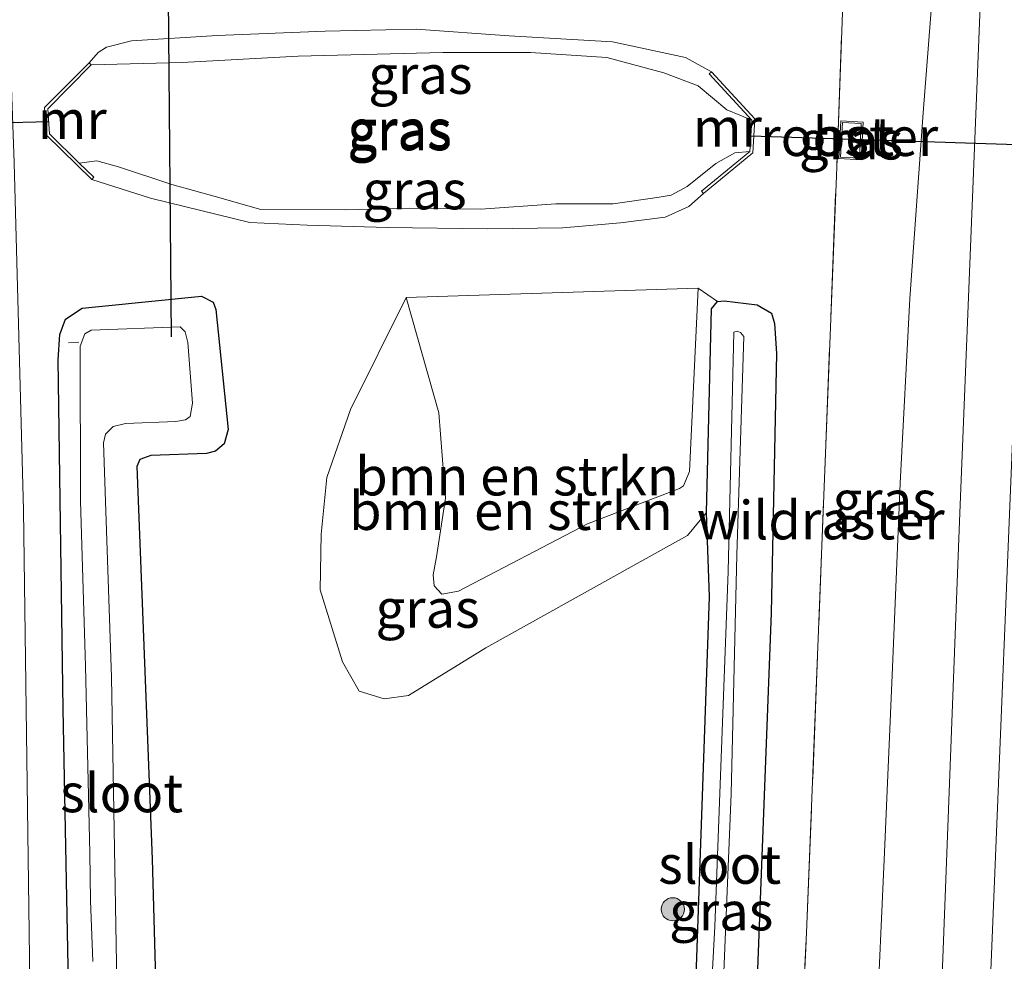
# Model space of a CAD drawing. Units: metres. Extents: x 109996 to 113675, y 389171 to 393752.
# Drawn here: x 110380 to 110444, y 392305 to 392366 of the extents above; entities that cross this region are included whole.
import ezdxf
from ezdxf.enums import TextEntityAlignment as Align

# ---------------------------------------------------------------- set-up
doc = ezdxf.new("R2010")
doc.units = ezdxf.units.M
doc.linetypes.add('IE-TERREINAFSCHEIDING', pattern=[10, 8, -2])
doc.layers.get('0').update_dxf_attribs({"lineweight": 25})
for name, color, linetype, lineweight in [('B-ME-AL-OVERIG-L-B1', 7, 'Continuous', 18), ('B-ME-BV-GELEIDECONSTRUCTIE-GELEIDERAIL-L-B1', 213, 'BV-GELEIDERAIL', 18), ('B-ME-GR-BOMENSTRUIKEN-GV-B6', 93, 'Continuous', 18), ('B-ME-GR-BOOM-S-B1', 93, 'Continuous', 18), ('B-ME-GW-KRUINLIJN-L-B1', 93, 'Continuous', 18), ('B-ME-GW-TEENLIJN-L-B1', 93, 'Continuous', 18), ('B-ME-IE-GRASLAND-GV-B6', 93, 'Continuous', 18), ('B-ME-IE-INRICHTINGSELEMENT-GV-B6', 253, 'Continuous', 18), ('B-ME-IE-TERREINAFSCHEIDING-RASTERHEKWERK-L-B1', 8, 'IE-TERREINAFSCHEIDING', 18), ('B-ME-MW-MUUR-GV-B6', 8, 'IE-TERREINAFSCHEIDING-KUNSTMATIG', 18), ('B-ME-OG-WATER-GV-B6', 153, 'Continuous', 18), ('B-ME-VH-VERH_SOORT-BETON-OVERIG-GV-B6', 8, 'IE-TERREINAFSCHEIDING-NATUURLIJK-HOUTWAL', 18), ('B-ME-VH-VERH_SOORT-BITUMEN-GV-B6', 8, 'IE-TERREINAFSCHEIDING-NATUURLIJK-HOUTWAL', 18), ('B-ME-VH-VERH_SOORT-KLINKERS-GV-B6', 8, 'IE-TERREINAFSCHEIDING-NATUURLIJK-HOUTWAL', 18), ('B-ME-VW-MARKERING-STREEP-015-L-B1', 7, 'Continuous', 18)]:
    doc.layers.add(name, color=color, linetype=linetype, lineweight=lineweight)
for name, color, linetype in [('B-ME-FV-FAUNAPASSAGE-FAUNATUNNEL-L-B1', 10, 'Continuous'), ('B-ME-GW-INSTEEKWATERGANG-L-B1', 10, 'Continuous'), ('B-ME-KW-DUIKER-L-B1', 10, 'Continuous')]:
    doc.layers.add(name, color=color, linetype=linetype)
doc.styles.add('NLCS-ISO', font='NLCS-ISO.TTF')
doc.linetypes.add('BV-GELEIDERAIL', pattern='A,10,-3,[108,NLCS.SHX,S=1,R=0,X=0,Y=0],-3', length=16)
doc.linetypes.add('IE-TERREINAFSCHEIDING-KUNSTMATIG', pattern='A,4,[82,NLCS.SHX,S=0.75,R=90,X=0,Y=0],4,-2', length=10)
doc.linetypes.add('IE-TERREINAFSCHEIDING-NATUURLIJK-HOUTWAL', pattern='A,7,-1.5,[67,NLCS.SHX,S=0.75,R=45,X=0,Y=0],-1.5,7,-1.5,[70,NLCS.SHX,S=0.75,R=0,X=0,Y=0],-1.5', length=20)

# ---------------------------------------------------------------- blocks, each defined once
blk = doc.blocks.new('boom')
h = blk.add_hatch(color=256)
edge = h.paths.add_edge_path()
edge.add_arc((0, 0), 0.75, 0, 360)
blk.add_circle((0, 0), 0.75)

msp = doc.modelspace()

# ---------------------------------------------------------------- linework, layer by layer
at = {"layer": 'B-ME-AL-OVERIG-L-B1'}
msp.add_line((110382.913, 392345.14, 5.318), (110383.59, 392345.196, 5.322), dxfattribs=at)
at = {"layer": 'B-ME-BV-GELEIDECONSTRUCTIE-GELEIDERAIL-L-B1'}
msp.add_polyline3d([(110441.735, 392455.76, 7.804), (110442.164, 392443.781, 7.801), (110442.532, 392431.874, 7.887), (110442.295, 392415.924, 7.862), (110441.895, 392407.887, 7.85), (110441.179, 392395.943, 7.864), (110440.174, 392383.958, 7.816), (110439.319, 392372.016, 7.777), (110438.387, 392360.082, 7.767), (110437.528, 392348.022, 7.799), (110436.907, 392336.045, 7.826), (110436.39, 392324.077, 7.805), (110435.885, 392312.081, 7.796), (110435.338, 392300.095, 7.792), (110434.76, 392288.041, 7.802), (110434.162, 392276.137, 7.825), (110433.7461, 392267.9423, 7.825), (110433.551, 392264.099, 7.824), (110432.883, 392252.184, 7.824), (110432.062, 392240.245, 7.812), (110431.238, 392228.249, 7.826)], dxfattribs=at)
at = {"layer": 'B-ME-FV-FAUNAPASSAGE-FAUNATUNNEL-L-B1'}
for p, q in [((110356.142, 392358.842, 4.85), (110381.615, 392359.522, 4.976)), ((110427.203, 392358.591, 5.44), (110487.239, 392356.574, 6.25))]:
    msp.add_line(p, q, dxfattribs=at)
at = {"layer": 'B-ME-GR-BOMENSTRUIKEN-GV-B6'}
for points in [[(110425.031, 392347.823, 6.899), (110424.645, 392347.347, 6.894), (110424.328, 392334.135, 6.548), (110423.094, 392332.632, 6.544), (110419.634, 392330.706, 6.457), (110410, 392325.346, 6.414), (110404.979, 392322.254, 6.409), (110403.402, 392322.041, 6.409), (110401.788, 392322.524, 6.414), (110400.691, 392324.438, 6.414), (110399.247, 392329.1, 6.457), (110399.311, 392332.727, 6.461), (110399.684, 392336.401, 6.518), (110401.218, 392340.82, 6.708), (110404.825, 392348.077, 7.037), (110406.959, 392340.601, 7.488), (110407.376, 392335.056, 7.968), (110406.793, 392331.25, 8.159), (110406.593, 392330.094, 8.159), (110406.653, 392329.36, 8.159), (110407.147, 392328.832, 8.163), (110408.236, 392329.013, 8.15), (110416.606, 392333.397, 7.427), (110422.582, 392335.697, 7.18), (110422.832, 392335.869, 7.18), (110423.212, 392336.788, 7.172), (110423.779, 392348.7, 7.085), (110425.031, 392347.823, 6.899)], [(110404.825, 392348.077, 7.037), (110423.779, 392348.7, 7.085), (110423.212, 392336.788, 7.172), (110422.832, 392335.869, 7.18), (110422.582, 392335.697, 7.18), (110416.606, 392333.397, 7.427), (110408.236, 392329.013, 8.15), (110407.147, 392328.832, 8.163), (110406.653, 392329.36, 8.159), (110406.593, 392330.094, 8.159), (110406.793, 392331.25, 8.159), (110407.376, 392335.056, 7.968), (110406.959, 392340.601, 7.488), (110404.825, 392348.077, 7.037)]]:
    msp.add_polyline3d(points, dxfattribs=at)
at = {"layer": 'B-ME-GW-INSTEEKWATERGANG-L-B1'}
for points in [[(110383.561, 392253.436, 5.777), (110383.509, 392272.356, 5.777), (110382.558, 392321.353, 5.773), (110382.248, 392344.034, 5.872), (110382.339, 392345.689, 5.903), (110382.712, 392346.673, 5.907), (110383.803, 392347.395, 5.968), (110385.105, 392347.52, 6.002), (110391.551, 392348.174, 6.266), (110392.291, 392347.78, 6.292), (110392.469, 392347.299, 6.305), (110393.283, 392339.51, 6.292), (110393.014, 392338.583, 6.275), (110392.453, 392338.114, 6.271), (110391.879, 392337.965, 6.262), (110388.256, 392337.838, 6.219), (110387.536, 392337.57, 6.214), (110387.347, 392337.119, 6.214), (110388.346, 392311.624, 6.435), (110389.528, 392268.818, 6.808), (110389.56, 392253.418, 6.759)], [(110424.328, 392334.135, 6.548), (110424.645, 392347.347, 6.894), (110425.031, 392347.823, 6.899)], [(110425.031, 392347.823, 6.899), (110425.474, 392347.88, 6.894), (110427.61, 392347.609, 6.899), (110428.537, 392347.069, 6.899), (110428.75, 392346.396, 6.903), (110428.877, 392344.447, 6.873), (110428.522, 392327.614, 6.903), (110427.579, 392302.783, 6.773), (110425.657, 392268.621, 6.881)], [(110421.684, 392268.953, 6.693), (110423.521, 392300.328, 6.561), (110424.517, 392328.648, 6.474), (110424.328, 392334.135, 6.548)]]:
    msp.add_polyline3d(points, dxfattribs=at)
at = {"layer": 'B-ME-GW-KRUINLIJN-L-B1'}
for points in [[(110424.644, 392362.737, 6.955), (110422.958, 392363.67, 6.903), (110418.231, 392364.688, 6.842), (110411.524, 392365.07, 6.981), (110405.471, 392365.505, 6.951), (110399.578, 392365.382, 6.803), (110392.565, 392365.095, 6.552), (110386.997, 392364.744, 6.383), (110385.386, 392364.336, 6.344), (110384.845, 392363.997, 6.301), (110384.251, 392363.326, 6.273)], [(110384.418, 392355.751, 6.214), (110388.236, 392354.529, 6.275), (110394.69, 392352.947, 6.435), (110398.406, 392352.791, 6.669), (110403.618, 392352.638, 6.907), (110410.098, 392352.551, 7.094), (110415.005, 392352.61, 7.094), (110418.751, 392352.927, 7.068), (110421.648, 392353.299, 7.042), (110423.171, 392353.994, 7.029), (110424.138, 392354.83, 6.938)], [(110423.779, 392348.7, 7.085), (110423.212, 392336.788, 7.172), (110422.832, 392335.869, 7.18), (110422.582, 392335.697, 7.18), (110416.606, 392333.397, 7.427), (110408.236, 392329.013, 8.15), (110407.147, 392328.832, 8.163), (110406.653, 392329.36, 8.159), (110406.593, 392330.094, 8.159), (110406.793, 392331.25, 8.159), (110407.376, 392335.056, 7.968), (110406.959, 392340.601, 7.488), (110404.825, 392348.077, 7.037)]]:
    msp.add_polyline3d(points, dxfattribs=at)
at = {"layer": 'B-ME-GW-TEENLIJN-L-B1'}
for points in [[(110384.393, 392363.185, 5.383), (110390.295, 392363.334, 5.742), (110397.82, 392363.765, 6.154), (110407.221, 392364.001, 6.37), (110412.891, 392363.984, 6.396), (110417.847, 392363.669, 6.379), (110421.554, 392362.673, 6.323), (110423.779, 392361.823, 6.007), (110425.647, 392360.262, 5.582), (110426.481, 392359.918, 5.526), (110427.26, 392359.608, 5.44)], [(110427.146, 392357.574, 5.44), (110426.174, 392357.48, 5.461), (110424.941, 392356.797, 5.716), (110423.066, 392355.292, 5.976), (110422.024, 392354.721, 6.154), (110421.115, 392354.573, 6.262), (110418.258, 392354.179, 6.197), (110414.547, 392354.164, 6.123), (110409.686, 392353.829, 6.045), (110405.043, 392353.89, 5.963), (110400.91, 392353.779, 5.894), (110395.401, 392353.804, 5.816), (110392.431, 392354.634, 5.781), (110389.623, 392355.418, 5.53), (110386.156, 392356.569, 5.201), (110384.74, 392356.954, 5.106), (110383.61, 392356.817, 5.116)]]:
    msp.add_polyline3d(points, dxfattribs=at)
at = {"layer": 'B-ME-IE-GRASLAND-GV-B6'}
for points in [[(110377.991, 392397.546, 5.981), (110380.339, 392398.758, 6.18), (110383.955, 392399.62, 6.552), (110387.111, 392400.274, 6.782), (110392.594, 392400.704, 6.821), (110413.74, 392401.824, 7.024), (110425.152, 392402.113, 7.12), (110431.658, 392402.378, 7.102), (110434.459, 392402.258, 7.118), (110432.8, 392357.083, 7.042), (110430.827, 392306.849, 7.016), (110428.884, 392268.351, 7.037)], [(110442.075, 392366.454, 7.18), (110440.728, 392332.999, 7.167), (110439.342, 392296.695, 7.198), (110437.69, 392267.614, 7.217), (110428.884, 392268.351, 7.037), (110430.827, 392306.849, 7.016), (110432.8, 392357.083, 7.042), (110434.459, 392402.258, 7.118), (110442.899, 392401.898, 7.166), (110442.858, 392399.624, 7.172), (110442.075, 392366.454, 7.18)], [(110384.251, 392363.326, 6.273), (110381.355, 392360.414, 6.264), (110381.475, 392358.618, 6.263), (110384.418, 392355.751, 6.214), (110388.236, 392354.529, 6.275), (110394.69, 392352.947, 6.435), (110398.406, 392352.791, 6.669), (110403.618, 392352.638, 6.907), (110410.098, 392352.551, 7.094), (110415.005, 392352.61, 7.094), (110418.751, 392352.927, 7.068), (110421.648, 392353.299, 7.042), (110423.171, 392353.994, 7.029), (110424.138, 392354.83, 6.938), (110427.341, 392357.475, 6.968), (110427.464, 392359.681, 6.964), (110424.644, 392362.737, 6.955), (110422.958, 392363.67, 6.903), (110418.231, 392364.688, 6.842), (110411.524, 392365.07, 6.981), (110405.471, 392365.505, 6.951), (110399.578, 392365.382, 6.803), (110392.565, 392365.095, 6.552), (110386.997, 392364.744, 6.383), (110385.386, 392364.336, 6.344), (110384.845, 392363.997, 6.301), (110384.251, 392363.326, 6.273)], [(110424.644, 392362.737, 6.955), (110424.497, 392362.601, 6.457), (110427.26, 392359.608, 5.44), (110426.481, 392359.918, 5.526), (110425.647, 392360.262, 5.582), (110423.779, 392361.823, 6.007), (110421.554, 392362.673, 6.323), (110417.847, 392363.669, 6.379), (110412.891, 392363.984, 6.396), (110407.221, 392364.001, 6.37), (110397.82, 392363.765, 6.154), (110390.295, 392363.334, 5.742), (110384.393, 392363.185, 5.383), (110384.251, 392363.326, 6.273), (110384.845, 392363.997, 6.301), (110385.386, 392364.336, 6.344), (110386.997, 392364.744, 6.383), (110392.565, 392365.095, 6.552), (110399.578, 392365.382, 6.803), (110405.471, 392365.505, 6.951), (110411.524, 392365.07, 6.981), (110418.231, 392364.688, 6.842), (110422.958, 392363.67, 6.903), (110424.644, 392362.737, 6.955)], [(110427.26, 392359.608, 5.44), (110427.146, 392357.574, 5.44), (110426.174, 392357.48, 5.461), (110424.941, 392356.797, 5.716), (110423.066, 392355.292, 5.976), (110422.024, 392354.721, 6.154), (110421.115, 392354.573, 6.262), (110418.258, 392354.179, 6.197), (110414.547, 392354.164, 6.123), (110409.686, 392353.829, 6.045), (110405.043, 392353.89, 5.963), (110400.91, 392353.779, 5.894), (110395.401, 392353.804, 5.816), (110392.431, 392354.634, 5.781), (110389.623, 392355.418, 5.53), (110386.156, 392356.569, 5.201), (110384.74, 392356.954, 5.106), (110383.61, 392356.817, 5.116), (110381.669, 392358.708, 4.976), (110381.561, 392360.337, 4.976), (110384.393, 392363.185, 5.383), (110390.295, 392363.334, 5.742), (110397.82, 392363.765, 6.154), (110407.221, 392364.001, 6.37), (110412.891, 392363.984, 6.396), (110417.847, 392363.669, 6.379), (110421.554, 392362.673, 6.323), (110423.779, 392361.823, 6.007), (110425.647, 392360.262, 5.582), (110426.481, 392359.918, 5.526), (110427.26, 392359.608, 5.44)], [(110432.913, 392357.114, 7.081), (110434.362, 392357.03, 7.076), (110434.503, 392359.48, 7.128), (110433.055, 392359.564, 7.081), (110432.913, 392357.114, 7.081)], [(110384.418, 392355.751, 6.214), (110384.558, 392355.894, 6.214), (110383.61, 392356.817, 5.116), (110384.74, 392356.954, 5.106), (110386.156, 392356.569, 5.201), (110389.623, 392355.418, 5.53), (110392.431, 392354.634, 5.781), (110395.401, 392353.804, 5.816), (110400.91, 392353.779, 5.894), (110405.043, 392353.89, 5.963), (110409.686, 392353.829, 6.045), (110414.547, 392354.164, 6.123), (110418.258, 392354.179, 6.197), (110421.115, 392354.573, 6.262), (110422.024, 392354.721, 6.154), (110423.066, 392355.292, 5.976), (110424.941, 392356.797, 5.716), (110426.174, 392357.48, 5.461), (110427.146, 392357.574, 5.44), (110424.011, 392354.984, 6.487), (110424.138, 392354.83, 6.938), (110423.171, 392353.994, 7.029), (110421.648, 392353.299, 7.042), (110418.751, 392352.927, 7.068), (110415.005, 392352.61, 7.094), (110410.098, 392352.551, 7.094), (110403.618, 392352.638, 6.907), (110398.406, 392352.791, 6.669), (110394.69, 392352.947, 6.435), (110388.236, 392354.529, 6.275), (110384.418, 392355.751, 6.214)], [(110380.425, 392302.007, 5.868), (110379.986, 392334.303, 5.92), (110379.382, 392356.834, 6.115)], [(110427.579, 392302.783, 6.773), (110428.522, 392327.614, 6.903), (110428.877, 392344.447, 6.873), (110428.75, 392346.396, 6.903), (110428.537, 392347.069, 6.899), (110427.61, 392347.609, 6.899), (110425.474, 392347.88, 6.894), (110425.031, 392347.823, 6.899), (110423.779, 392348.7, 7.085), (110404.825, 392348.077, 7.037), (110401.218, 392340.82, 6.708), (110399.684, 392336.401, 6.518), (110399.311, 392332.727, 6.461), (110399.247, 392329.1, 6.457), (110400.691, 392324.438, 6.414), (110401.788, 392322.524, 6.414), (110403.402, 392322.041, 6.409), (110404.979, 392322.254, 6.409), (110410, 392325.346, 6.414), (110419.634, 392330.706, 6.457), (110423.094, 392332.632, 6.544), (110424.328, 392334.135, 6.548), (110424.517, 392328.648, 6.474), (110423.521, 392300.328, 6.561)], [(110383.509, 392272.356, 5.777), (110382.558, 392321.353, 5.773), (110382.248, 392344.034, 5.872), (110382.339, 392345.689, 5.903), (110382.712, 392346.673, 5.907), (110383.803, 392347.395, 5.968), (110385.105, 392347.52, 6.002), (110391.551, 392348.174, 6.266), (110392.291, 392347.78, 6.292), (110392.469, 392347.299, 6.305), (110393.283, 392339.51, 6.292), (110393.014, 392338.583, 6.275), (110392.453, 392338.114, 6.271), (110391.879, 392337.965, 6.262), (110388.256, 392337.838, 6.219), (110387.536, 392337.57, 6.214), (110387.347, 392337.119, 6.214), (110388.346, 392311.624, 6.435), (110389.528, 392268.818, 6.808)], [(110389.528, 392268.818, 6.808), (110388.346, 392311.624, 6.435), (110387.347, 392337.119, 6.214), (110387.536, 392337.57, 6.214), (110388.256, 392337.838, 6.219), (110391.879, 392337.965, 6.262), (110392.453, 392338.114, 6.271), (110393.014, 392338.583, 6.275), (110393.283, 392339.51, 6.292), (110392.469, 392347.299, 6.305), (110392.291, 392347.78, 6.292), (110391.551, 392348.174, 6.266), (110385.105, 392347.52, 6.002), (110383.803, 392347.395, 5.968), (110382.712, 392346.673, 5.907), (110382.339, 392345.689, 5.903), (110382.248, 392344.034, 5.872), (110382.558, 392321.353, 5.773), (110383.509, 392272.356, 5.777)], [(110423.521, 392300.328, 6.561), (110424.517, 392328.648, 6.474), (110424.328, 392334.135, 6.548), (110424.645, 392347.347, 6.894), (110425.031, 392347.823, 6.899), (110425.474, 392347.88, 6.894), (110427.61, 392347.609, 6.899), (110428.537, 392347.069, 6.899), (110428.75, 392346.396, 6.903), (110428.877, 392344.447, 6.873), (110428.522, 392327.614, 6.903), (110427.579, 392302.783, 6.773)], [(110386.217, 392293.718, 4.79), (110385.7, 392323.437, 4.79), (110385.193, 392338.645, 4.79), (110385.302, 392339.211, 4.79), (110385.818, 392339.71, 4.79), (110386.605, 392339.913, 4.79), (110389.872, 392340.03, 4.79), (110390.496, 392340.156, 4.79), (110390.812, 392340.365, 4.79), (110390.955, 392341.23, 4.785), (110390.663, 392345.177, 4.785), (110390.488, 392345.854, 4.785), (110390.167, 392346.19, 4.785), (110384.384, 392345.96, 4.785), (110383.969, 392345.726, 4.785), (110383.671, 392344.927, 4.785), (110383.687, 392334.866, 4.785), (110384.015, 392324.153, 4.785), (110384.3, 392312.022, 4.785), (110384.343, 392308.949, 4.785), (110384.488, 392304.971, 4.785)], [(110425.183, 392297.97, 5.34), (110425.937, 392315.861, 5.725), (110426.299, 392331.391, 5.591), (110426.752, 392345.56, 5.682), (110426.532, 392345.819, 5.682), (110426.317, 392345.893, 5.682), (110426.096, 392345.832, 5.682), (110425.734, 392330.291, 5.478), (110424.868, 392307.253, 5.236), (110422.798, 392268.86, 5.209)]]:
    msp.add_polyline3d(points, dxfattribs=at)
at = {"layer": 'B-ME-IE-INRICHTINGSELEMENT-GV-B6'}
msp.add_polyline3d([(110433.147, 392359.448, 7.206), (110434.376, 392359.386, 7.185), (110434.262, 392357.135, 7.146), (110433.033, 392357.197, 7.146), (110433.147, 392359.448, 7.206)], dxfattribs=at)
at = {"layer": 'B-ME-IE-TERREINAFSCHEIDING-RASTERHEKWERK-L-B1'}
msp.add_polyline3d([(110428.884, 392268.351, 7.037), (110430.827, 392306.849, 7.016), (110432.8, 392357.083, 7.042), (110434.459, 392402.258, 7.118)], dxfattribs=at)
at = {"layer": 'B-ME-KW-DUIKER-L-B1'}
msp.add_line((110389.597, 392345.529, 4.842), (110389.358, 392373.736, 4.842), dxfattribs=at)
at = {"layer": 'B-ME-MW-MUUR-GV-B6'}
for points in [[(110384.251, 392363.326, 6.273), (110384.393, 392363.185, 5.383), (110381.561, 392360.337, 4.976), (110381.669, 392358.708, 4.976), (110383.61, 392356.817, 5.116), (110384.558, 392355.894, 6.214), (110384.418, 392355.751, 6.214), (110381.475, 392358.618, 6.263), (110381.355, 392360.414, 6.264), (110384.251, 392363.326, 6.273)], [(110424.644, 392362.737, 6.955), (110427.464, 392359.681, 6.964), (110427.341, 392357.475, 6.968), (110424.138, 392354.83, 6.938), (110424.011, 392354.984, 6.487), (110427.146, 392357.574, 5.44), (110427.26, 392359.608, 5.44), (110424.497, 392362.601, 6.457), (110424.644, 392362.737, 6.955)]]:
    msp.add_polyline3d(points, dxfattribs=at)
at = {"layer": 'B-ME-OG-WATER-GV-B6'}
for points in [[(110384.488, 392304.971, 4.785), (110384.343, 392308.949, 4.785), (110384.3, 392312.022, 4.785), (110384.015, 392324.153, 4.785), (110383.687, 392334.866, 4.785), (110383.671, 392344.927, 4.785), (110383.969, 392345.726, 4.785), (110384.384, 392345.96, 4.785), (110390.167, 392346.19, 4.785), (110390.488, 392345.854, 4.785), (110390.663, 392345.177, 4.785), (110390.955, 392341.23, 4.785), (110390.812, 392340.365, 4.79), (110390.496, 392340.156, 4.79), (110389.872, 392340.03, 4.79), (110386.605, 392339.913, 4.79), (110385.818, 392339.71, 4.79), (110385.302, 392339.211, 4.79), (110385.193, 392338.645, 4.79), (110385.7, 392323.437, 4.79), (110386.217, 392293.718, 4.79)], [(110423.481, 392268.803, 5.389), (110422.798, 392268.86, 5.209), (110424.868, 392307.253, 5.236), (110425.734, 392330.291, 5.478), (110426.096, 392345.832, 5.682), (110426.317, 392345.893, 5.682), (110426.532, 392345.819, 5.682), (110426.752, 392345.56, 5.682), (110426.299, 392331.391, 5.591), (110425.937, 392315.861, 5.725), (110425.183, 392297.97, 5.34), (110423.889, 392274.248, 5.387), (110423.481, 392268.803, 5.389)]]:
    msp.add_polyline3d(points, dxfattribs=at)
at = {"layer": 'B-ME-VH-VERH_SOORT-BETON-OVERIG-GV-B6'}
msp.add_polyline3d([(110434.503, 392359.48, 7.128), (110434.362, 392357.03, 7.076), (110432.913, 392357.114, 7.081), (110433.055, 392359.564, 7.081), (110434.503, 392359.48, 7.128)], dxfattribs=at)
at = {"layer": 'B-ME-VH-VERH_SOORT-BITUMEN-GV-B6'}
msp.add_polyline3d([(110448.561, 392266.704, 7.413), (110447.96, 392266.754, 7.411), (110444.417, 392267.051, 7.337), (110440.75, 392267.358, 7.295), (110437.69, 392267.614, 7.217), (110439.342, 392296.695, 7.198), (110440.728, 392332.999, 7.167), (110442.075, 392366.454, 7.18), (110442.858, 392399.624, 7.172), (110442.899, 392401.898, 7.166), (110442.945, 392404.447, 7.159), (110443.528, 392436.874, 7.068), (110443.62, 392472.361, 7.055)], dxfattribs=at)
at = {"layer": 'B-ME-VH-VERH_SOORT-KLINKERS-GV-B6'}
msp.add_polyline3d([(110376.29, 392465.747, 5.894), (110376.995, 392448.737, 5.946), (110377.414, 392440.955, 5.92), (110378.198, 392435.435, 5.747), (110379.329, 392429.672, 5.686), (110379.37, 392421.49, 5.786), (110379.274, 392420.265, 5.838), (110379.012, 392415.9, 5.877), (110378.584, 392410.565, 5.903), (110378.136, 392403.959, 5.976), (110377.991, 392397.546, 5.981), (110378.347, 392390.466, 5.894), (110378.703, 392375.76, 5.946), (110379.382, 392356.834, 6.115), (110379.986, 392334.303, 5.92), (110380.425, 392302.007, 5.868), (110381.023, 392263.229, 5.894), (110381.056, 392253.443, 5.891)], dxfattribs=at)
at = {"layer": 'B-ME-VW-MARKERING-STREEP-015-L-B1'}
msp.add_polyline3d([(110440.75, 392267.358, 7.295), (110442.705, 392302.28, 7.31), (110444.531, 392347.245, 7.314), (110445.737, 392389.855, 7.267), (110446.558, 392433.558, 7.223), (110446.876, 392464.499, 7.128), (110447.005, 392495.415, 7.133), (110446.86, 392527.064, 7.12), (110446.408, 392558.816, 7.072), (110445.742, 392590.2, 7.011), (110444.594, 392624.822, 6.925)], dxfattribs=at)

# ---------------------------------------------------------------- block references
at = {"layer": 'B-ME-GR-BOOM-S-B1', "rotation": 90}
msp.add_blockref('boom', (110422.139, 392308.37, 6.492), dxfattribs=at)

# ---------------------------------------------------------------- texts
at = {"layer": 'B-ME-GR-BOMENSTRUIKEN-GV-B6', "ltscale": 0.2, "style": 'NLCS-ISO'}
for p in [(110412.0299, 392336.4865), (110411.6313, 392334.2447)]:
    msp.add_text('bmn en strkn', height=2.5, dxfattribs=at).set_placement(p, align=Align.MIDDLE_CENTER)
at = {"layer": 'B-ME-IE-GRASLAND-GV-B6', "ltscale": 0.2, "style": 'NLCS-ISO'}
for p in [(110405.7555, 392362.5565), (110404.4095, 392359.028), (110404.4105, 392358.89), (110433.708, 392358.297), (110405.378, 392355.0625), (110435.8915, 392334.936), (110406.225, 392327.898), (110425.2805, 392308.2505)]:
    msp.add_text('gras', height=2.5, dxfattribs=at).set_placement(p, align=Align.MIDDLE_CENTER)
at = {"layer": 'B-ME-IE-INRICHTINGSELEMENT-GV-B6', "ltscale": 0.2, "style": 'NLCS-ISO'}
msp.add_text('rooster', height=2.5, dxfattribs=at).set_placement((110433.593, 392358.5228), align=Align.MIDDLE_CENTER)
at = {"layer": 'B-ME-IE-TERREINAFSCHEIDING-RASTERHEKWERK-L-B1', "ltscale": 0.2, "style": 'NLCS-ISO'}
msp.add_text('wildraster', height=2.5, dxfattribs=at).set_placement((110431.7425, 392333.6353), align=Align.MIDDLE_CENTER)
at = {"layer": 'B-ME-MW-MUUR-GV-B6', "ltscale": 0.2, "style": 'NLCS-ISO'}
for p in [(110383.1541, 392359.6376), (110425.6828, 392359.1363)]:
    msp.add_text('mr', height=2.5, dxfattribs=at).set_placement(p, align=Align.MIDDLE_CENTER)
at = {"layer": 'B-ME-OG-WATER-GV-B6', "ltscale": 0.2, "style": 'NLCS-ISO'}
for p in [(110386.3574, 392315.9211), (110425.1821, 392311.2757)]:
    msp.add_text('sloot', height=2.5, dxfattribs=at).set_placement(p, align=Align.MIDDLE_CENTER)
at = {"layer": 'B-ME-VH-VERH_SOORT-BETON-OVERIG-GV-B6', "ltscale": 0.2, "style": 'NLCS-ISO'}
msp.add_text('bet', height=2.5, dxfattribs=at).set_placement((110433.8672, 392358.5336), align=Align.MIDDLE_CENTER)

doc.saveas('drawing.dxf')
